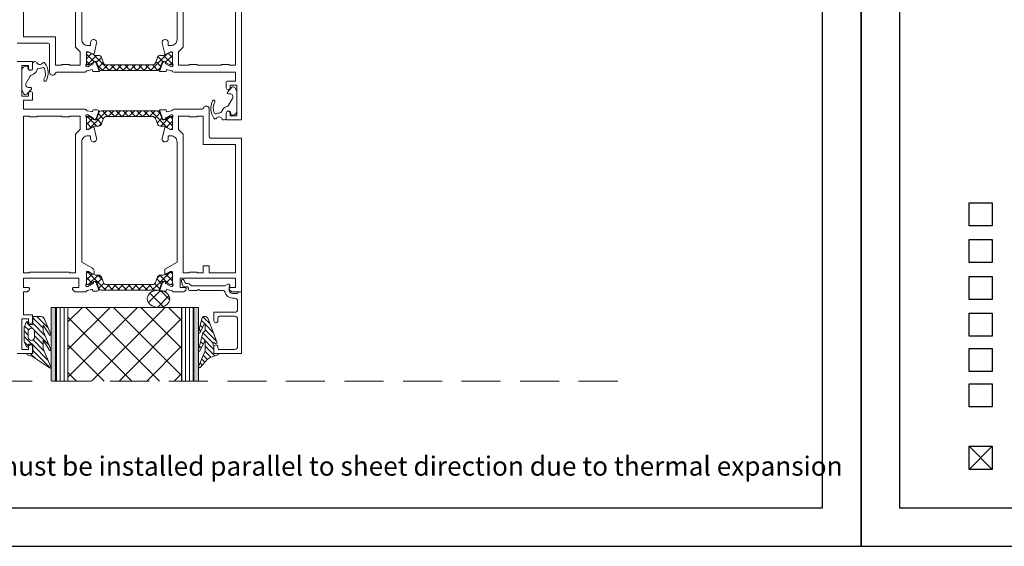
# Model space of a CAD drawing. Units: millimetres. Extents: x 0 to 7560, y 0 to 1485.
# Drawn here: x 5186 to 5507, y 0 to 171 of the extents above; entities that cross this region are included whole.
import ezdxf

# ---------------------------------------------------------------- set-up
doc = ezdxf.new("R2010")
doc.units = ezdxf.units.MM
doc.linetypes.add('HIDDEN', pattern=[9.525, 6.35, -3.175])
doc.layers.add('a4sheet', color=2, linetype='Continuous', plot=False)
for name, color, linetype in [('border', 2, 'Continuous'), ('RANNILA', 1, 'Continuous'), ('titleBlock', 2, 'Continuous'), ('Txt_BOM_en', 2, 'Continuous'), ('Txt_title_en', 2, 'Continuous'), ('Txt_title_general', 2, 'Continuous')]:
    doc.layers.add(name, color=color, linetype=linetype)
doc.layers.add('SPAlayer', color=6, linetype='Continuous', lineweight=20)
doc.layers.add('views', color=4, linetype='Continuous', lineweight=0)
doc.styles.add('arial', font='arial.ttf')

# ---------------------------------------------------------------- blocks, each defined once
blk = doc.blocks.new('DrawingSheet')
at = {"layer": 'a4sheet'}
blk.add_lwpolyline([(0, 0), (210, 0), (210, 297), (0, 297)], close=True, dxfattribs=at)
at = {"layer": 'border'}
blk.add_lwpolyline([(5, 5), (205, 5), (205, 292), (5, 292)], close=True, dxfattribs=at)
at = {"layer": 'Txt_title_en', "style": 'arial'}
for tag, p in [('CONTENTS2', (107.49, 276.61)), ('CONTENTS3', (107.49, 270.14))]:
    blk.add_attdef(tag, p, '', height=3, dxfattribs=at)
at = {"layer": 'Txt_title_general', "style": 'arial'}
for tag, p in [('CONTENTS1', (107.49, 282.85)), ('CREATED', (22.26, 261.89)), ('REVDATE', (75.8, 261.89)), ('WORKNR', (108.45, 257.35)), ('DRAWINGNR', (158.45, 257.35)), ('RV', (196.98, 257.35)), ('REV', (75.8, 254.89)), ('SCALE', (22.26, 247.89)), ('BUILDING', (75.8, 247.89))]:
    blk.add_attdef(tag, p, '', height=3, dxfattribs=at)
blk = doc.blocks.new('ovi')
for points in [[(177.89, -11), (177.89, -12.5), (153.92, -12.5), (153.92, -11)], [(177.89, -57.5), (177.89, -59), (153.92, -59), (153.92, -57.5)]]:
    blk.add_hatch(color=256).paths.add_polyline_path(points)
at = {"layer": 'SPAlayer'}
h = blk.add_hatch(dxfattribs=at)
h.set_pattern_fill('ANSI31', color=256, scale=10, angle=90, style=0, pattern_type=2)
h.set_pattern_definition([(-45, (12977.7964, 1278.8404), (0.88388348, 0.88388348), [])])
edge = h.paths.add_edge_path()
edge.add_line((157.52, -8.76), (162.62, -10.98))
edge.add_arc((162.74, -10.7), 0.3, 246.4656, 417.6905)
edge.add_line((162.9, -10.45), (159.66, -8.4))
edge.add_line((159.66, -8.4), (161.67, -8.4))
edge.add_line((161.67, -8.4), (167.58, -10.98))
edge.add_arc((167.7, -10.7), 0.3, 246.4656, 417.6905)
edge.add_line((167.86, -10.45), (164.63, -8.4))
edge.add_line((164.63, -8.4), (167.38, -8.4))
edge.add_line((167.38, -8.4), (173.29, -10.98))
edge.add_arc((173.41, -10.7), 0.3, 246.4656, 399.2203)
edge.add_line((173.64, -10.51), (169.94, -5.01))
edge.add_line((169.94, -5.01), (169.38, -3.23))
edge.add_line((169.38, -3.23), (168.92, -3.23))
edge.add_line((168.92, -3.23), (168.92, -5.03))
edge.add_line((168.92, -5.03), (165.87, -5.03))
edge.add_line((165.87, -5.03), (165.87, -3.63))
edge.add_line((165.87, -3.63), (166.62, -3.63))
edge.add_arc((166.62, -3.33), 0.3, -90, 65.0112)
edge.add_line((166.75, -3.06), (164.97, -2.23))
edge.add_line((164.97, -2.23), (160.97, -2.23))
edge.add_line((160.97, -2.23), (160.37, -2.23))
edge.add_line((160.37, -2.23), (158.64, -3.04))
edge.add_arc((158.77, -3.32), 0.31, 114.9893, 269.9995)
edge.add_line((158.77, -3.63), (159.47, -3.63))
edge.add_line((159.47, -3.63), (159.47, -5.03))
edge.add_line((159.47, -5.03), (157.22, -5.03))
edge.add_arc((157.22, -5.33), 0.3, 90, 180)
edge.add_line((156.92, -5.33), (156.92, -7.84))
edge.add_arc((157.92, -7.84), 1, 180, 246.4656)
edge = h.paths.add_edge_path(flags=16)
edge.add_line((164.67, -4.58), (164.67, -4.58))
edge.add_arc((163.67, -4.58), 1, -90, 0, ccw=False)
edge.add_line((163.67, -5.58), (161.67, -5.58))
edge.add_arc((161.67, -4.58), 1, 180, 270, ccw=False)
edge.add_line((160.67, -4.58), (160.67, -4.58))
edge.add_arc((161.67, -4.58), 1, 90, 180, ccw=False)
edge.add_line((161.67, -3.58), (163.67, -3.58))
edge.add_arc((163.67, -4.58), 1, 0, 90, ccw=False)
h = blk.add_hatch(dxfattribs=at)
h.set_pattern_fill('ANSI37', color=256, scale=2, style=0, pattern_type=2)
h.set_pattern_definition([(45, (361.743, -124.3586), (-4.49013, 4.49013), []), (135, (361.743, -124.3586), (-4.49013, -4.49013), [])])
h.paths.add_polyline_path([(177.89, -16.5), (177.89, -53.5), (153.92, -53.5), (153.92, -16.5)])
h = blk.add_hatch(dxfattribs=at)
h.set_pattern_fill('ANSI37', color=256, scale=0.5, angle=270, style=0, pattern_type=2)
h.set_pattern_definition([(315, (9e-15, 47.0092), (1.122532, 1.122532), []), (405, (9e-15, 47.0092), (-1.122532, 1.122532), [])])
edge = h.paths.add_edge_path()
edge.add_line((75.03, -36.51), (75.03, -28.98))
edge.add_arc((74.03, -28.98), 1, 0, 70)
edge.add_line((74.37, -28.04), (72.59, -27.39))
edge.add_arc((72.93, -26.45), 1, 180, 250, ccw=False)
edge.add_line((71.93, -26.45), (71.93, -25.5))
edge.add_arc((70.73, -25.5), 1.2, 0, 30)
edge.add_line((71.77, -24.9), (71.43, -24.31))
edge.add_line((71.43, -24.31), (70.86, -23.32))
edge.add_arc((71.04, -23.22), 0.21, 180, 210, ccw=False)
edge.add_line((70.83, -23.22), (70.83, -22.91))
edge.add_arc((71.23, -22.91), 0.4, 90, 180, ccw=False)
edge.add_line((71.23, -22.51), (74.63, -22.51))
edge.add_arc((74.63, -22.91), 0.4, 0, 90, ccw=False)
edge.add_line((75.03, -22.91), (75.03, -23.22))
edge.add_arc((74.82, -23.22), 0.21, -30, 0, ccw=False)
edge.add_line((75.01, -23.32), (74.44, -24.31))
edge.add_line((74.44, -24.31), (74.09, -24.9))
edge.add_arc((75.13, -25.5), 1.2, 149.9663, 182.1372)
edge.add_arc((74.24, -25.54), 0.301, 180.2694, 249.9773)
edge.add_line((74.13, -25.82), (76.5, -26.69))
edge.add_arc((76.33, -27.16), 0.5, 0, 70, ccw=False)
edge.add_line((76.83, -27.16), (76.83, -36.51))
edge.add_line((76.83, -36.51), (76.83, -45.86))
edge.add_arc((76.33, -45.86), 0.5, -70, 0, ccw=False)
edge.add_line((76.5, -46.33), (74.13, -47.19))
edge.add_arc((74.24, -47.47), 0.301, 110.0432, 179.7102)
edge.add_arc((75.13, -47.51), 1.2, 177.8628, 210.0337)
edge.add_line((74.09, -48.11), (75.01, -49.69))
edge.add_arc((74.82, -49.79), 0.21, 0, 30, ccw=False)
edge.add_line((75.03, -49.79), (75.03, -50.11))
edge.add_arc((74.63, -50.11), 0.4, -90, 0, ccw=False)
edge.add_line((74.63, -50.51), (71.23, -50.51))
edge.add_arc((71.23, -50.11), 0.4, 180, 270, ccw=False)
edge.add_line((70.83, -50.11), (70.83, -49.79))
edge.add_arc((71.04, -49.79), 0.21, 150, 180, ccw=False)
edge.add_line((70.86, -49.69), (71.43, -48.7))
edge.add_line((71.43, -48.7), (71.77, -48.11))
edge.add_arc((70.73, -47.51), 1.2, -30, 0)
edge.add_line((71.93, -47.51), (71.93, -46.56))
edge.add_arc((72.93, -46.56), 1, 110, 180, ccw=False)
edge.add_line((72.59, -45.62), (74.37, -44.97))
edge.add_arc((74.03, -44.03), 1, -70, 0)
edge.add_line((75.03, -44.03), (75.03, -36.51))
h = blk.add_hatch(dxfattribs=at)
h.set_pattern_fill('ANSI37', color=256, scale=0.5, angle=270, style=0, pattern_type=2)
h.set_pattern_definition([(405, (0.4998, -1195.2084), (1.122532, -1.122532), []), (315, (0.4998, -1195.2084), (-1.122532, -1.122532), [])])
edge = h.paths.add_edge_path()
edge.add_line((91.81, -36.51), (91.81, -28.98))
edge.add_arc((92.81, -28.98), 1, 110, 180, ccw=False)
edge.add_line((92.47, -28.04), (94.25, -27.39))
edge.add_arc((93.91, -26.45), 1, -70, 0)
edge.add_line((94.91, -26.45), (94.91, -25.5))
edge.add_arc((96.11, -25.5), 1.2, 150, 180, ccw=False)
edge.add_line((95.07, -24.9), (95.41, -24.31))
edge.add_line((95.41, -24.31), (95.98, -23.32))
edge.add_arc((95.8, -23.22), 0.21, -30, 0)
edge.add_line((96.01, -23.22), (96.01, -22.91))
edge.add_arc((95.61, -22.91), 0.4, 0, 90)
edge.add_line((95.61, -22.51), (92.21, -22.51))
edge.add_arc((92.21, -22.91), 0.4, 90, 180)
edge.add_line((91.81, -22.91), (91.81, -23.22))
edge.add_arc((92.02, -23.22), 0.21, 180, 210)
edge.add_line((91.84, -23.32), (92.4, -24.31))
edge.add_line((92.4, -24.31), (92.75, -24.9))
edge.add_arc((91.71, -25.5), 1.2, -2.1372, 30.0337, ccw=False)
edge.add_arc((92.61, -25.54), 0.301, -69.9773, -0.2694, ccw=False)
edge.add_line((92.71, -25.82), (90.34, -26.69))
edge.add_arc((90.51, -27.16), 0.5, 110, 180)
edge.add_line((90.01, -27.16), (90.01, -36.51))
edge.add_line((90.01, -36.51), (90.01, -45.85))
edge.add_arc((90.51, -45.85), 0.5, 180, 250)
edge.add_line((90.34, -46.32), (92.71, -47.19))
edge.add_arc((92.61, -47.47), 0.301, 0.2898, 69.9568, ccw=False)
edge.add_arc((91.71, -47.51), 1.2, -30.0337, 2.1372, ccw=False)
edge.add_line((92.75, -48.11), (91.84, -49.69))
edge.add_arc((92.02, -49.79), 0.21, 150, 180)
edge.add_line((91.81, -49.79), (91.81, -50.11))
edge.add_arc((92.21, -50.11), 0.4, 180, 270)
edge.add_line((92.21, -50.51), (95.61, -50.51))
edge.add_arc((95.61, -50.11), 0.4, -90, 0)
edge.add_line((96.01, -50.11), (96.01, -49.79))
edge.add_arc((95.8, -49.79), 0.21, 0, 30)
edge.add_line((95.98, -49.69), (95.41, -48.7))
edge.add_line((95.41, -48.7), (95.07, -48.11))
edge.add_arc((96.11, -47.51), 1.2, 180, 210, ccw=False)
edge.add_line((94.91, -47.51), (94.91, -46.56))
edge.add_arc((93.91, -46.56), 1, 0, 70)
edge.add_line((94.25, -45.62), (92.47, -44.97))
edge.add_arc((92.81, -44.03), 1, 180, 250, ccw=False)
edge.add_line((91.81, -44.03), (91.81, -36.51))
h = blk.add_hatch(dxfattribs=at)
h.set_pattern_fill('ANSI37', color=256, scale=0.5, angle=270, style=0, pattern_type=2)
h.set_pattern_definition([(315, (0.4998, -24.4908), (1.122532, 1.122532), []), (405, (0.4998, -24.4908), (-1.122532, 1.122532), [])])
edge = h.paths.add_edge_path()
edge.add_line((146.53, -36.51), (146.53, -28.98))
edge.add_arc((145.53, -28.98), 1, 0, 70)
edge.add_line((145.87, -28.04), (144.09, -27.39))
edge.add_arc((144.43, -26.45), 1, 180, 250, ccw=False)
edge.add_line((143.43, -26.45), (143.43, -25.5))
edge.add_arc((142.23, -25.5), 1.2, 0, 30)
edge.add_line((143.27, -24.9), (142.93, -24.31))
edge.add_line((142.93, -24.31), (142.36, -23.32))
edge.add_arc((142.54, -23.22), 0.21, 180, 210, ccw=False)
edge.add_line((142.33, -23.22), (142.33, -22.91))
edge.add_arc((142.73, -22.91), 0.4, 90, 180, ccw=False)
edge.add_line((142.73, -22.51), (146.13, -22.51))
edge.add_arc((146.13, -22.91), 0.4, 0, 90, ccw=False)
edge.add_line((146.53, -22.91), (146.53, -23.22))
edge.add_arc((146.32, -23.22), 0.21, -30, 0, ccw=False)
edge.add_line((146.51, -23.32), (145.94, -24.31))
edge.add_line((145.94, -24.31), (145.59, -24.9))
edge.add_arc((146.63, -25.5), 1.2, 149.9663, 182.1372)
edge.add_arc((145.74, -25.54), 0.301, 180.2694, 249.9773)
edge.add_line((145.63, -25.82), (148, -26.69))
edge.add_arc((147.83, -27.16), 0.5, 0, 70, ccw=False)
edge.add_line((148.33, -27.16), (148.33, -36.51))
edge.add_line((148.33, -36.51), (148.33, -45.85))
edge.add_arc((147.83, -45.85), 0.5, -70, 0, ccw=False)
edge.add_line((148, -46.32), (145.63, -47.19))
edge.add_arc((145.74, -47.47), 0.301, 110.0432, 179.7102)
edge.add_arc((146.63, -47.51), 1.2, 177.8628, 210.0337)
edge.add_line((145.59, -48.11), (146.51, -49.69))
edge.add_arc((146.32, -49.79), 0.21, 0, 30, ccw=False)
edge.add_line((146.53, -49.79), (146.53, -50.11))
edge.add_arc((146.13, -50.11), 0.4, -90, 0, ccw=False)
edge.add_line((146.13, -50.51), (142.73, -50.51))
edge.add_arc((142.73, -50.11), 0.4, 180, 270, ccw=False)
edge.add_line((142.33, -50.11), (142.33, -49.79))
edge.add_arc((142.54, -49.79), 0.21, 150, 180, ccw=False)
edge.add_line((142.36, -49.69), (142.93, -48.7))
edge.add_line((142.93, -48.7), (143.27, -48.11))
edge.add_arc((142.23, -47.51), 1.2, -30, 0)
edge.add_line((143.43, -47.51), (143.43, -46.56))
edge.add_arc((144.43, -46.56), 1, 110, 180, ccw=False)
edge.add_line((144.09, -45.62), (145.87, -44.97))
edge.add_arc((145.53, -44.03), 1, -70, 0)
edge.add_line((146.53, -44.03), (146.53, -36.51))
h = blk.add_hatch(dxfattribs=at)
h.set_pattern_fill('ANSI37', color=256, style=0, pattern_type=2)
h.set_pattern_definition([(45, (361.2428, -221.107), (-2.245064, 2.245064), []), (135, (361.2428, -221.107), (-2.245064, -2.245064), [])])
edge = h.paths.add_edge_path()
edge.add_ellipse((151.13, -45.96), major_axis=(0.03, -3.65), ratio=0.765704, start_angle=0, end_angle=360)
h = blk.add_hatch(dxfattribs=at)
h.set_pattern_fill('ANSI31', color=256, scale=10, angle=90, style=0, pattern_type=2)
h.set_pattern_definition([(-45, (13531.6964, 1286.1664), (0.88388348, 0.88388348), [])])
edge = h.paths.add_edge_path()
edge.add_line((168.92, -65.04), (168.92, -64))
edge.add_line((168.92, -64), (166.92, -64))
edge.add_line((166.92, -64), (165.78, -63.69))
edge.add_arc((165.71, -63.98), 0.3, 74.9514, 165.5795)
edge.add_line((165.42, -63.91), (165.39, -64))
edge.add_line((165.39, -64), (165.71, -64.57))
edge.add_arc((165.44, -64.72), 0.3, -49.0852, 28.5945, ccw=False)
edge.add_line((165.64, -64.95), (165.49, -65.07))
edge.add_line((165.49, -65.07), (157.48, -61.97))
edge.add_arc((157.84, -61.04), 1, 103.802, 248.861, ccw=False)
edge.add_line((157.6, -60.07), (161.92, -59.01))
edge.add_arc((162, -59.3), 0.3, -65.5781, 103.802, ccw=False)
edge.add_line((162.12, -59.57), (159.18, -60.91))
edge.add_arc((159.22, -61), 0.1, 114.4219, 270)
edge.add_line((159.22, -61.1), (161.41, -61.1))
edge.add_arc((161.41, -60.8), 0.3, 270, 315)
edge.add_line((161.62, -61.01), (162.26, -60.37))
edge.add_line((162.26, -60.37), (167.81, -59.01))
edge.add_arc((167.89, -59.3), 0.3, -65.5781, 103.802, ccw=False)
edge.add_line((168.01, -59.57), (165.07, -60.91))
edge.add_arc((165.11, -61), 0.1, 114.4219, 270)
edge.add_line((165.11, -61.1), (166.87, -61.1))
edge.add_line((166.87, -61.1), (168.11, -61.1))
edge.add_line((168.11, -61.1), (173.14, -59.02))
edge.add_arc((173.26, -59.3), 0.3, -47.3415, 112.4343, ccw=False)
edge.add_line((173.46, -59.52), (170.93, -61.85))
edge.add_arc((172.96, -64.06), 3, 132.6585, 161.5643)
edge.add_line((170.11, -63.11), (169.98, -63.52))
edge.add_line((169.98, -63.52), (169.42, -65.28))
edge.add_arc((169.21, -65.08), 0.289, -188.9764, -43.0299, ccw=False)
for p, q in [((177.89, -11), (153.92, -11)), ((153.92, -11), (153.92, -59)), ((153.92, -12.5), (177.89, -12.5)), ((153.92, -12.76), (177.89, -12.76)), ((153.92, -14.01), (177.89, -14.01)), ((153.92, -15.26), (177.89, -15.26)), ((153.92, -53.5), (177.89, -53.5)), ((153.92, -53.51), (177.89, -53.51)), ((153.92, -54.76), (177.89, -54.76)), ((153.92, -56.01), (177.89, -56.01)), ((153.92, -57.26), (177.89, -57.26)), ((153.92, -57.5), (177.89, -57.5)), ((153.92, -59), (177.89, -59))]:
    blk.add_line(p, q)
at = {"extrusion": (0, 0, -1)}
blk.add_ellipse((151.13, -45.96), major_axis=(-0.03, 3.65), ratio=0.765704, start_param=3.141593, end_param=9.424778, dxfattribs=at)
at = {"layer": 'SPAlayer', "color": 2}
for points in [[(27.66, -21), (66.75, -21, -0.414214), (68.75, -23), (68.75, -23.57, -0.414214), (68.45, -23.87), (67.75, -23.87, 1.130939), (67.99, -25.84), (71.4, -24.99, 0.498228), (71.58, -24.55), (70.79, -23.17, -0.131652), (70.75, -23.02), (70.75, -22.8, -0.414214), (71.05, -22.5), (74.72, -22.5, -0.82529), (75.61, -22.93), (74.65, -24.62, -0.267949), (74.39, -24.77), (74.31, -24.77, 0.57735), (74.05, -25.22), (74.27, -25.6, 0.176327), (74.43, -25.73), (77.15, -26.72), (77.15, -24.58), (76.57, -24.43), (76.92, -22.8, -0.305615), (77.11, -22.52, 0.305615), (77.42, -22.06), (77.42, -12.91, -0.317837), (77.76, -12.44, 0.843039), (77.42, -10.5), (68.42, -10.5, -0.414214), (67.92, -10), (67.92, 0)], [(168.92, 0), (168.92, -5), (166.77, -5, -1), (166.77, -3.7), (167.62, -3.7), (167.62, -1.5), (157.62, -1.5), (157.62, -3.7), (158.47, -3.7, -1), (158.47, -5), (156.32, -5), (156.32, -2), (148.92, -2), (148.92, -3.21), (148.28, -3.85, -0.668179), (147.42, -3.5), (147.42, -2), (144.42, -2), (144.42, -20), (147.42, -20), (147.42, -18.5, -0.668179), (148.28, -18.15), (148.92, -18.79), (148.92, -22.21, -0.365977), (148.67, -22.5, 0.365977), (148.42, -22.8), (148.13, -24.14, 0.414214), (148.34, -24.5), (148.42, -24.52, -0.339454), (148.65, -24.81), (148.65, -26, -0.520567), (147.98, -26.47), (145.93, -25.73, -0.176327), (145.77, -25.6), (145.55, -25.22, -0.57735), (145.81, -24.77), (145.89, -24.77, 0.267949), (146.15, -24.62), (147.11, -22.93, 0.82529), (146.22, -22.5), (142.55, -22.5, 0.414214), (142.25, -22.8), (142.25, -23.02, 0.131652), (142.29, -23.17), (143.08, -24.55, -0.57735), (142.82, -25), (142.07, -25, -0.267949), (141.21, -24.5), (139.19, -21), (100.1, -21, 0.414214), (98.1, -23), (98.1, -23.57, 0.414214), (98.4, -23.87), (99.1, -23.87, -1.130939), (98.86, -25.84), (95.45, -24.99, -0.498228), (95.26, -24.55), (96.06, -23.17, 0.131652), (96.1, -23.02), (96.1, -22.8, 0.414214), (95.8, -22.5), (92.12, -22.5, 0.82529), (91.24, -22.93), (92.2, -24.62, 0.267949), (92.46, -24.77), (92.54, -24.77, -0.57735), (92.8, -25.22), (92.58, -25.6, -0.176327), (92.42, -25.73), (90.37, -26.47, -0.520567), (89.7, -26), (89.7, -24.81, -0.339454), (89.92, -24.52), (90.01, -24.5, 0.414214), (90.22, -24.14), (89.92, -22.8, 0.305615), (89.74, -22.52, -0.305615), (89.42, -22.06), (89.42, -14), (89.42, -2), (86.52, -2), (86.52, -5), (84.37, -5, -1), (84.37, -3.7), (85.22, -3.7), (85.22, -1.5), (75.22, -1.5), (75.22, -3.7), (76.07, -3.7, -1), (76.07, -5), (73.92, -5), (73.92, 0)], [(27.66, -52), (66.75, -52, 0.414214), (68.75, -50), (68.75, -49.43, 0.414214), (68.45, -49.13), (67.75, -49.13, -1.130939), (67.99, -47.16), (71.4, -48.01, -0.498228), (71.58, -48.45), (70.79, -49.83, 0.131652), (70.75, -49.98), (70.75, -50.2, 0.414214), (71.05, -50.5), (74.72, -50.5, 0.82529), (75.61, -50.07), (74.65, -48.38, 0.267949), (74.39, -48.23), (74.31, -48.23, -0.57735), (74.05, -47.78), (74.27, -47.4, -0.176327), (74.43, -47.27), (77.15, -46.28), (77.15, -48.42), (76.57, -48.57), (76.92, -50.2, 0.305615), (77.11, -50.48, -0.305615), (77.42, -50.94), (77.42, -59), (77.42, -71), (80.32, -71), (80.32, -68.5, -0.414214), (80.82, -68), (82.47, -68, -1), (82.47, -69.3), (81.62, -69.3), (81.62, -71.5), (91.62, -71.5), (91.62, -69.3), (90.77, -69.3, -1), (90.77, -68), (92.92, -68), (92.92, -73), (17.92, -73)]]:
    blk.add_lwpolyline(points, format="xyb", dxfattribs=at)
for points in [[(24.12, -19), (69.25, -19), (70.75, -20.5), (75.12, -20.5), (75.12, -17), (74.87, -17), (74.87, -14.5), (75.12, -14.5), (75.12, -12.5), (65.92, -12.5), (65.92, -2), (24.12, -2), (24.12, -10.5), (26.42, -10.5), (26.42, -12.5), (24.12, -12.5), (24.12, -14.5), (24.37, -14.5), (24.37, -17), (24.12, -17)], [(24.37, -69), (24.37, -56), (24.12, -56), (24.12, -54), (69.25, -54), (70.75, -52.5), (75.12, -52.5), (75.12, -56), (74.87, -56), (74.87, -58.5), (75.12, -58.5), (75.12, -66.5), (74.87, -66.5), (74.87, -69), (75.12, -69), (75.12, -71), (24.12, -71), (24.12, -69), (24.37, -69)], [(142.72, -54), (97.6, -54), (96.1, -52.5), (91.72, -52.5), (91.72, -56), (91.97, -56), (91.97, -58.5), (91.72, -58.5), (91.72, -60.5), (100.92, -60.5), (100.92, -71), (142.72, -71), (142.72, -62.5), (140.42, -62.5), (140.42, -60.5), (142.72, -60.5), (142.72, -58.5), (142.47, -58.5), (142.47, -56), (142.72, -56)]]:
    blk.add_lwpolyline(points, close=True, dxfattribs=at)
for points in [[(74.47, -8.17, 0.586864), (74.35, -6.43, -0.799884), (74.67, -5), (76.07, -5, 1), (76.07, -3.5), (75.72, -3.5, -0.414214), (75.42, -3.2), (75.42, -3, -0.414214), (76.92, -1.5), (83.24, -1.5), (84.42, -2.18, -0.505848), (84.53, -3.14), (82.93, -4.62, -0.653747), (82.42, -4.4), (82.42, -3.8, 0.577393), (80.92, -2.93), (78.72, -4.21, 0.200287), (78.25, -4.82, -0.251468), (76.8, -6.38, 0.321297), (76.12, -7.33, -0.105608), (75.93, -8.23, 0.423681), (76.2, -8.89, 0.223901), (79.78, -8.7, -1.000768), (80.16, -9.41, -0.2903), (74.44, -8.99, -0.52321)], [(157.52, -8.76), (162.62, -10.98, 0.926212), (162.9, -10.45), (159.66, -8.4), (161.67, -8.4), (167.58, -10.98, 0.926212), (167.86, -10.45), (164.63, -8.4), (167.38, -8.4), (173.29, -10.98, 0.786602), (173.64, -10.51), (169.94, -5.01), (169.38, -3.23), (168.92, -3.23), (168.92, -5.03), (165.87, -5.03), (165.87, -3.63), (166.62, -3.63, 0.802665), (166.75, -3.06), (164.97, -2.23), (160.97, -2.23), (160.37, -2.23), (158.64, -3.04, 0.802658), (158.77, -3.63), (159.47, -3.63), (159.47, -5.03), (157.22, -5.03, 0.414214), (156.92, -5.33), (156.92, -7.84, 0.298425)], [(164.67, -4.58), (164.67, -4.58, -0.414214), (163.67, -5.58), (161.67, -5.58, -0.414214), (160.67, -4.58), (160.67, -4.58, -0.414214), (161.67, -3.58), (163.67, -3.58, -0.414214)], [(75.03, -36.51), (75.03, -28.98, 0.315299), (74.37, -28.04), (72.59, -27.39, -0.315299), (71.93, -26.45), (71.93, -25.5, 0.131652), (71.77, -24.9), (71.43, -24.31), (70.86, -23.32, -0.131652), (70.83, -23.22), (70.83, -22.91, -0.414214), (71.23, -22.51), (74.63, -22.51, -0.414214), (75.03, -22.91), (75.03, -23.22, -0.131652), (75.01, -23.32), (74.44, -24.31), (74.09, -24.9, 0.141301), (73.93, -25.54, 0.313898), (74.13, -25.82), (76.5, -26.69, -0.315299), (76.83, -27.16), (76.83, -36.51), (76.83, -45.86, -0.315299), (76.5, -46.33), (74.13, -47.19, 0.313702), (73.93, -47.47, 0.141301), (74.09, -48.11), (75.01, -49.69, -0.131652), (75.03, -49.79), (75.03, -50.11, -0.414214), (74.63, -50.51), (71.23, -50.51, -0.414214), (70.83, -50.11), (70.83, -49.79, -0.131652), (70.86, -49.69), (71.43, -48.7), (71.77, -48.11, 0.131652), (71.93, -47.51), (71.93, -46.56, -0.315299), (72.59, -45.62), (74.37, -44.97, 0.315299), (75.03, -44.03)], [(91.81, -36.51), (91.81, -28.98, -0.315299), (92.47, -28.04), (94.25, -27.39, 0.315299), (94.91, -26.45), (94.91, -25.5, -0.131652), (95.07, -24.9), (95.41, -24.31), (95.98, -23.32, 0.131652), (96.01, -23.22), (96.01, -22.91, 0.414214), (95.61, -22.51), (92.21, -22.51, 0.414214), (91.81, -22.91), (91.81, -23.22, 0.131652), (91.84, -23.32), (92.4, -24.31), (92.75, -24.9, -0.141301), (92.91, -25.54, -0.313898), (92.71, -25.82), (90.34, -26.69, 0.315299), (90.01, -27.16), (90.01, -36.51), (90.01, -45.85, 0.315299), (90.34, -46.32), (92.71, -47.19, -0.313702), (92.91, -47.47, -0.141301), (92.75, -48.11), (91.84, -49.69, 0.131652), (91.81, -49.79), (91.81, -50.11, 0.414214), (92.21, -50.51), (95.61, -50.51, 0.414214), (96.01, -50.11), (96.01, -49.79, 0.131652), (95.98, -49.69), (95.41, -48.7), (95.07, -48.11, -0.131652), (94.91, -47.51), (94.91, -46.56, 0.315299), (94.25, -45.62), (92.47, -44.97, -0.315299), (91.81, -44.03)], [(146.53, -36.51), (146.53, -28.98, 0.315299), (145.87, -28.04), (144.09, -27.39, -0.315299), (143.43, -26.45), (143.43, -25.5, 0.131652), (143.27, -24.9), (142.93, -24.31), (142.36, -23.32, -0.131652), (142.33, -23.22), (142.33, -22.91, -0.414214), (142.73, -22.51), (146.13, -22.51, -0.414214), (146.53, -22.91), (146.53, -23.22, -0.131652), (146.51, -23.32), (145.94, -24.31), (145.59, -24.9, 0.141301), (145.43, -25.54, 0.313898), (145.63, -25.82), (148, -26.69, -0.315299), (148.33, -27.16), (148.33, -36.51), (148.33, -45.85, -0.315299), (148, -46.32), (145.63, -47.19, 0.313702), (145.43, -47.47, 0.141301), (145.59, -48.11), (146.51, -49.69, -0.131652), (146.53, -49.79), (146.53, -50.11, -0.414214), (146.13, -50.51), (142.73, -50.51, -0.414214), (142.33, -50.11), (142.33, -49.79, -0.131652), (142.36, -49.69), (142.93, -48.7), (143.27, -48.11, 0.131652), (143.43, -47.51), (143.43, -46.56, -0.315299), (144.09, -45.62), (145.87, -44.97, 0.315299), (146.53, -44.03)], [(148.42, -50.2), (148.07, -48.57), (148.65, -48.42), (148.65, -46.28), (145.82, -47.31), (145.55, -47.78, 0.57735), (145.81, -48.23), (145.89, -48.23, -0.267949), (146.15, -48.38), (147.11, -50.07, -0.82529), (146.22, -50.5), (142.55, -50.5, -0.414214), (142.25, -50.2), (142.25, -49.98, -0.131652), (142.29, -49.83), (143.34, -48), (141.5, -48), (139.19, -52), (100.1, -52, -0.414214), (98.1, -50), (98.1, -49.43, -0.414214), (98.4, -49.13), (99.1, -49.13, 1.130939), (98.86, -47.16), (95.45, -48.01, 0.498228), (95.26, -48.45), (96.06, -49.83, -0.131652), (96.1, -49.98), (96.1, -50.2, -0.414214), (95.8, -50.5), (92.12, -50.5, -0.82529), (91.24, -50.07), (92.2, -48.38, -0.267949), (92.46, -48.23), (92.54, -48.23, 0.57735), (92.8, -47.78), (92.53, -47.31), (89.7, -46.28), (89.7, -48.42), (90.28, -48.57), (89.92, -50.2, -0.305615), (89.74, -50.48, 0.305615), (89.42, -50.94), (89.42, -60.09, -0.317837), (89.09, -60.56, 0.843039), (89.42, -62.5), (98.42, -62.5, -0.414214), (98.92, -63), (98.92, -73), (148.92, -73), (148.92, -69.79), (148.28, -69.15, 0.668179), (147.42, -69.5), (147.42, -71), (144.42, -71), (144.42, -53), (147.42, -53), (147.42, -54.5, 0.668179), (148.28, -54.85), (148.92, -54.21), (148.92, -50.79, 0.365977), (148.67, -50.5, -0.365977)], [(145.47, -53.41), (146.72, -53.78, -0.332239), (147.22, -54.45), (147.22, -55.2, 0.414214), (147.72, -55.7), (147.92, -55.7, -0.414214), (148.42, -56.2), (148.42, -58.48), (148.12, -59), (148.42, -59.52), (148.42, -67.04, 0.365977), (148.84, -67.53, -0.365977), (150.92, -70), (150.92, -70.7, 0.414214), (151.92, -71.7), (154.52, -71.7, 0.414214), (155.52, -70.7), (155.52, -66.7), (155.52, -64), (158.27, -64, -1), (158.27, -65.3), (157.32, -65.3, 0.414214), (156.82, -65.8), (156.82, -66.7), (156.82, -70.7, 0.414214), (157.82, -71.7), (166.62, -71.7, 0.414214), (167.62, -70.7), (167.62, -66.7), (167.62, -65.8, 0.414214), (167.12, -65.3), (166.77, -65.3, -1), (166.77, -64), (168.92, -64), (168.92, -73), (148.92, -73), (148.92, -72), (149.28, -71.65, 0.198912), (149.42, -71.29), (149.42, -70, 0.414214), (148.42, -69), (147.27, -69, -1), (146.41, -68.5), (146.86, -67.72, 0.131652), (146.92, -67.47), (146.92, -56.85, 0.229735), (146.73, -56.46, -0.229735), (146.12, -55.2), (146.12, -55.02, 0.332239), (145.77, -54.54), (145.18, -54.37, -1)], [(168.92, -65.04), (168.92, -64), (166.92, -64), (165.78, -63.69, 0.417428), (165.42, -63.91), (165.39, -64), (165.71, -64.57, -0.352546), (165.64, -64.95), (165.49, -65.07), (157.48, -61.97, -0.733626), (157.6, -60.07), (161.92, -59.01, -0.911367), (162.12, -59.57), (159.18, -60.91, 0.806741), (159.22, -61.1), (161.41, -61.1, 0.198912), (161.62, -61.01), (162.26, -60.37), (167.81, -59.01, -0.911367), (168.01, -59.57), (165.07, -60.91, 0.806741), (165.11, -61.1), (166.87, -61.1), (168.11, -61.1), (173.14, -59.02, -0.837434), (173.46, -59.52), (170.93, -61.85, 0.126798), (170.11, -63.11), (169.98, -63.52), (169.42, -65.28, -0.7396)], [(92.38, -64.83, 0.586864), (92.5, -66.57, -0.799884), (92.17, -68), (90.77, -68, 1), (90.77, -69.5), (91.12, -69.5, -0.414214), (91.42, -69.8), (91.42, -70, -0.414214), (89.92, -71.5), (83.6, -71.5), (82.42, -70.82, -0.505848), (82.32, -69.86), (83.92, -68.38, -0.653747), (84.42, -68.6), (84.42, -69.2, 0.577393), (85.92, -70.07), (88.13, -68.79, 0.200287), (88.6, -68.18, -0.251468), (90.05, -66.62, 0.321297), (90.72, -65.67, -0.105608), (90.91, -64.77, 0.423681), (90.65, -64.11, 0.223901), (87.07, -64.3, -1.000768), (86.69, -63.59, -0.2903), (92.4, -64.01, -0.52321)]]:
    blk.add_lwpolyline(points, format="xyb", close=True, dxfattribs=at)
for points in [[(142.47, -17), (142.72, -17), (142.72, -19), (97.6, -19), (96.1, -20.5), (91.72, -20.5), (91.72, -17), (91.97, -17), (91.97, -14.5), (91.72, -14.5), (91.72, -6.5), (91.97, -6.5), (91.97, -4), (91.72, -4), (91.72, -2), (142.72, -2), (142.72, -4), (142.47, -4), (142.47, -17)], [(153.92, -16.5), (177.89, -16.5)]]:
    blk.add_lwpolyline(points, dxfattribs=at)
blk = doc.blocks.new('Upper_edge_of_door')
at = {"layer": 'SPAlayer', "color": 1, "linetype": 'HIDDEN', "ltscale": 2}
blk.add_line((64.06, -458.05), (306.77, -458.05), dxfattribs=at)
at = {"layer": 'SPAlayer', "xscale": -1, "rotation": 90}
blk.add_blockref('ovi', (109.98, -280.16), dxfattribs=at)
blk = doc.blocks.new('add_text')
at = {"layer": 'Txt_BOM_en', "style": 'arial'}
blk.add_text('*Studs must be installed parallel to sheet direction due to thermal expansion', height=6.25, dxfattribs=at).set_placement((-298.31, 10.48))

msp = doc.modelspace()

# ---------------------------------------------------------------- linework, layer by layer
at = {"layer": 'RANNILA', "color": 1}
for points in [[(5495.21, 104.29), (5495.21, 111.79), (5502.71, 111.79), (5502.71, 104.29)], [(5495.21, 92.3), (5495.21, 99.8), (5502.71, 99.8), (5502.71, 92.3)], [(5495.21, 80.32), (5495.21, 87.82), (5502.71, 87.82), (5502.71, 80.32)], [(5495.21, 68.34), (5495.21, 75.84), (5502.71, 75.84), (5502.71, 68.34)], [(5495.21, 56.84), (5495.21, 64.34), (5502.71, 64.34), (5502.71, 56.84)], [(5495.21, 45.34), (5495.21, 52.84), (5502.71, 52.84), (5502.71, 45.34)], [(5495.21, 25.04), (5495.21, 32.54), (5502.71, 32.54), (5502.71, 25.04)]]:
    msp.add_lwpolyline(points, close=True, dxfattribs=at)
at = {"layer": 'RANNILA', "color": 4}
for points in [[(5502.71, 25.04), (5495.21, 32.54)], [(5495.21, 25.04), (5502.71, 32.54)]]:
    msp.add_lwpolyline(points, dxfattribs=at)

# ---------------------------------------------------------------- block references
at = {"layer": 'titleBlock', "xscale": 2.5, "yscale": 2.5, "zscale": 2.5}
for p in [(4935, 0), (5460, 0)]:
    msp.add_blockref('DrawingSheet', p, dxfattribs=at)
at = {"layer": 'Txt_BOM_en'}
msp.add_blockref('add_text', (5447.5, 12.5), dxfattribs=at)
at = {"layer": 'views'}
msp.add_blockref('Upper_edge_of_door', (5075.45, 511.83), dxfattribs=at)

doc.saveas('drawing.dxf')
